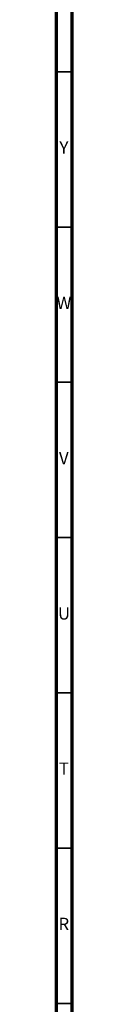
# Model space of a CAD drawing. Units: millimetres. Extents: x 3 to 2746, y 5 to 2745.
# Drawn here: x 2740 to 2745, y 725 to 1042 of the extents above; entities that cross this region are included whole.
import ezdxf

# ---------------------------------------------------------------- set-up
doc = ezdxf.new("R2010")
doc.units = ezdxf.units.MM
doc.styles.add('SLDTEXTSTYLE0', font='TXT', dxfattribs={"width": 0.75})

msp = doc.modelspace()

# ---------------------------------------------------------------- linework, layer by layer
at = {"color": 5, "linetype": 'Continuous', "lineweight": 70}
for p, q in [((2745, 2745), (2745, 5)), ((2740, 2740), (2740, 10))]:
    msp.add_line(p, q, dxfattribs=at)
at = {"color": 5, "linetype": 'Continuous', "lineweight": 35}
for p, q in [((2740, 1025), (2745, 1025)), ((2740, 975), (2745, 975)), ((2740, 925), (2745, 925)), ((2740, 875), (2745, 875)), ((2740, 825), (2745, 825)), ((2740, 775), (2745, 775)), ((2740, 725), (2745, 725))]:
    msp.add_line(p, q, dxfattribs=at)

# ---------------------------------------------------------------- texts
at = {"color": 7, "linetype": 'Continuous', "lineweight": 0, "char_height": 3.97, "attachment_point": 2, "style": 'SLDTEXTSTYLE0'}
for s, insert in [('Y', (2742.48, 1002.56)), ('W', (2742.5, 952.56)), ('V', (2742.44, 902.56)), ('U', (2742.51, 852.56)), ('T', (2742.49, 802.56)), ('R', (2742.44, 752.56))]:
    msp.add_mtext(s, dxfattribs=dict(at, insert=insert))

doc.saveas('drawing.dxf')
